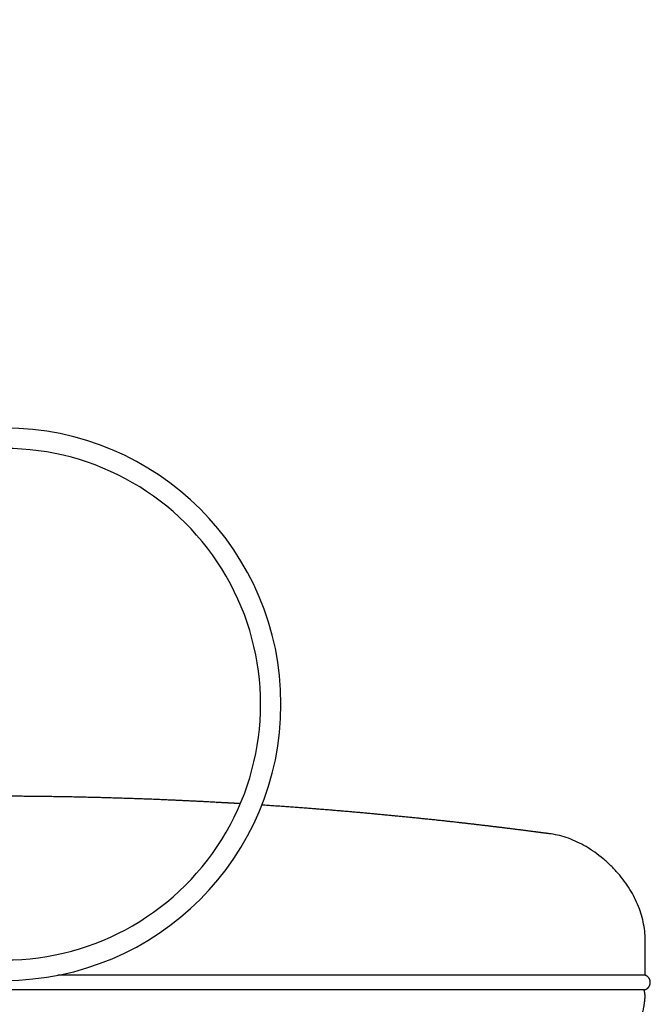
# Model space of a CAD drawing. Units: millimetres. Extents: x 96 to 1756, y 89 to 2000.
# Drawn here: x 1509 to 1756, y 1605 to 1991 of the extents above; entities that cross this region are included whole.
import ezdxf

# ---------------------------------------------------------------- set-up
doc = ezdxf.new("R2010")
doc.units = ezdxf.units.MM
doc.header["$LTSCALE"] = 0.02
doc.styles.add('TEXT_01', font='ARIALUNI.ttf')
doc.dimstyles.new('2 - CAT - catalogo tecnico', dxfattribs={"dimtxt": 50, "dimasz": 2.5, "dimexe": 1.25, "dimexo": 0.625, "dimgap": 20, "dimtad": 1, "dimdec": 0, "dimlfac": 0.1, "dimtxsty": 'TEXT_01', "dimblk": 'NONE', "dimcen": 2.5, "dimse1": 1, "dimse2": 1, "dimadec": 0, "dimazin": 0, "dimtfac": 1, "dimtdec": 0, "dimtmove": 0, "dimatfit": 3, "dimldrblk": 'NONE', "dimfxl": 0, "dimarcsym": 0})

# ---------------------------------------------------------------- blocks, each defined once
blk = doc.blocks.new('*D70')
at = {"color": 0, "lineweight": -2, "transparency": 16777216}
blk.add_line((1166.6, 929.09), (1756.41, 929.09), dxfattribs=at)
at = {"layer": 'Defpoints', "color": 0, "transparency": 16777216}
for p in [(1166.6, 1990.92), (1756.41, 1613.45), (1756.41, 929.09)]:
    blk.add_point(p, dxfattribs=at)
at = {"color": 0, "transparency": 16777216, "insert": (1461.5, 974.64), "char_height": 50, "attachment_point": 5, "style": 'TEXT_01'}
blk.add_mtext('59', dxfattribs=at)
blk = doc.blocks.new('_None')

msp = doc.modelspace()

# ---------------------------------------------------------------- linework, layer by layer
for points in [[(1754.46, 1616.26), (1524.18, 1616.26)], [(1753.96, 1610.5), (1236.67, 1610.5)]]:
    msp.add_lwpolyline(points)
for radius, end in [(108.28, 90), (100.28, 90.0001)]:
    msp.add_arc((1503.39, 1722.53), radius, 270, end)
for points, weights, degree, knots in [([(1595.78, 1683.53), (1592.73, 1683.7), (1589.68, 1683.86), (1586.63, 1684.03), (1586.63, 1684.03), (1586.63, 1684.03), (1586.63, 1684.03), (1579.33, 1684.43), (1572.02, 1684.78), (1564.71, 1685.09), (1554.94, 1685.49), (1545.16, 1685.8), (1535.39, 1686.03), (1525.6, 1686.26), (1515.81, 1686.39), (1506.02, 1686.44), (1496.22, 1686.49), (1486.43, 1686.44), (1476.63, 1686.31), (1466.85, 1686.17), (1457.08, 1685.95), (1447.3, 1685.63), (1442.42, 1685.47), (1437.54, 1685.29), (1432.67, 1685.08), (1431.58, 1685.04), (1430.5, 1684.99), (1429.41, 1684.94)], [1, 1, 1, 1, 1, 1, 1, 0.999984899514, 0.999984899514, 1, 0.999972524623, 0.999972524623, 1, 0.999971854989, 0.999971854989, 1, 0.999971258056, 0.999971258056, 1, 0.999970751178, 0.999970751178, 1, 0.999992614644, 0.999992614644, 1, 0.99999834839, 0.999997064807, 0.99999614925], 3, [-9.164052, -9.164052, -9.164052, -9.164052, -0.000613, -0.000613, -0.000613, 0, 0, 0, 21.950363, 21.950363, 21.950363, 51.285893, 51.285893, 51.285893, 80.660333, 80.660333, 80.660333, 110.041917, 110.041917, 110.041917, 139.385988, 139.385988, 139.385988, 154.029197, 154.029197, 154.029197, 157.286283, 157.286283, 157.286283, 157.286283]), ([(1717.52, 1671.65), (1714.44, 1672.06), (1711.36, 1672.46), (1706.18, 1673.14), (1701.01, 1673.78), (1695.97, 1674.41), (1690.93, 1675), (1685.97, 1675.59), (1681, 1676.15), (1673.78, 1676.95), (1666.56, 1677.7), (1659.32, 1678.45), (1652.09, 1679.13), (1644.84, 1679.82), (1637.59, 1680.44), (1630.33, 1681.07), (1623.07, 1681.63), (1613.64, 1682.35), (1604.19, 1682.97)], [1, 0.999998352987, 1, 0.999995311855, 1, 0.999995545347, 1, 0.999995627761, 1, 0.999990750958, 1, 0.999990628132, 1, 0.999990523276, 1, 0.999990411446, 1, 0.999977980394, 0.999988770856], 2, [0, 0, 0, 6.213419, 6.213419, 16.651247, 16.651247, 26.796145, 26.796145, 36.796904, 36.796904, 51.323988, 51.323988, 65.862754, 65.862754, 80.415915, 80.415915, 94.986204, 94.986204, 113.912648, 113.912648, 113.912648]), ([(1754.27, 1608.65), (1753.84, 1593.37), (1741.7, 1584.1), (1733.01, 1577.25), (1722.92, 1572.71), (1720.36, 1571.56), (1717.61, 1571.01)], [1, 0.902390340648, 1, 0.992528501771, 1, 0.993748720442, 1], 2, [0, 0, 0, 28.511247, 28.511247, 50.526069, 50.526069, 56.119728, 56.119728, 56.119728])]:
    msp.add_rational_spline(points, weights, degree=degree, knots=knots)
msp.add_open_spline([(1754.37, 1616.26), (1754.4, 1620.54), (1754.43, 1624.82), (1754.46, 1629.1), (1754.46, 1629.11), (1754.46, 1629.12), (1754.46, 1629.13), (1754.47, 1631.52), (1754.14, 1635.12), (1753.02, 1639.8), (1751.42, 1644.46), (1748.55, 1650.13), (1744.67, 1655.35), (1740.99, 1659.24), (1737.93, 1662.01), (1734.68, 1664.52), (1731.31, 1666.7), (1727.86, 1668.54), (1724.41, 1669.99), (1720.96, 1671.05), (1718.66, 1671.5), (1717.52, 1671.65)], degree=3, knots=[-12.865876, -12.865876, -12.865876, -12.865876, -0.027268, -0.027268, -0.027268, 0, 0, 0, 7.193983, 10.77939, 14.428977, 21.946625, 29.762924, 33.879988, 38.00236, 42.137547, 46.186267, 50.058719, 53.823357, 57.411388, 60.860171, 60.860171, 60.860171, 60.860171])
for points, weights in [([(1756.41, 1613.45), (1756.41, 1615.53), (1754.46, 1616.26)], [1, 0.821755277782, 1]), ([(1753.96, 1610.5), (1756.41, 1610.97), (1756.41, 1613.45)], [1, 0.769994223736, 1]), ([(1754.27, 1608.65), (1754.29, 1609.6), (1753.96, 1610.5)], [1, 0.98213986041, 1])]:
    msp.add_rational_spline(points, weights, degree=2)

# ---------------------------------------------------------------- dimensions: what is measured, and where the dimension line sits
dim = msp.add_linear_dim(base=(1756.41, 929.09), p1=(1166.6, 1990.92), p2=(1756.41, 1613.45), dimstyle='2 - CAT - catalogo tecnico')
dim.commit()
dim.dimension.update_dxf_attribs({"geometry": '*D70', "text_midpoint": (1461.5, 974.64)})

doc.saveas('drawing.dxf')
